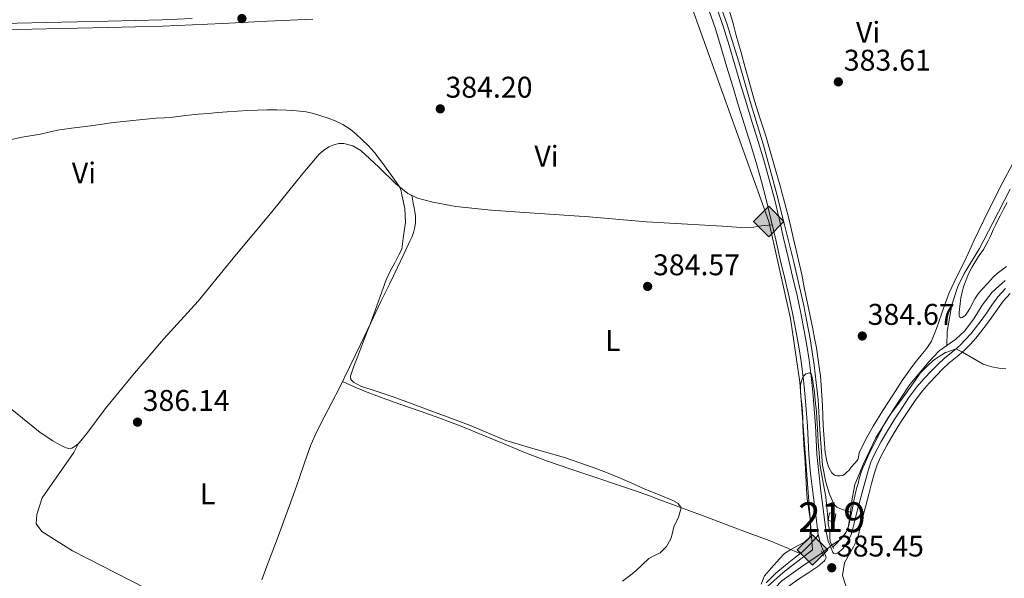
# Model space of a CAD drawing. Units: metres. Extents: x 594709 to 601663, y 4659673 to 4664396.
# Drawn here: x 600760 to 601090, y 4660521 to 4660708 of the extents above; entities that cross this region are included whole.
import ezdxf
from ezdxf.enums import TextEntityAlignment as Align

# ---------------------------------------------------------------- set-up
doc = ezdxf.new("R2010")
doc.units = ezdxf.units.M
doc.header["$MEASUREMENT"] = 0
for name, pattern in [('DGN Style 2', [86.9092, 52.14552, -34.76368]), ('DGN Style 3', [121.67288, 86.9092, -34.76368]), ('DGN Style 5', [60.83644, 26.07276, -34.76368])]:
    doc.linetypes.add(name, pattern=pattern)
for name, color, linetype, lineweight in [('Nivel 13', 7, 'Continuous', 0), ('Nivel 15', 7, 'Continuous', 0), ('Nivel 21', 7, 'Continuous', 0), ('Nivel 22', 7, 'Continuous', 0), ('Nivel 34', 7, 'Continuous', 0), ('Nivel 36', 7, 'Continuous', 0), ('Nivel 37', 7, 'Continuous', 0), ('Nivel 41', 7, 'Continuous', 0), ('Nivel 48', 7, 'Continuous', 0), ('Nivel 5', 7, 'Continuous', 0), ('Nivel 52', 7, 'Continuous', 0), ('Nivel 7', 7, 'Continuous', 0)]:
    doc.layers.add(name, color=color, linetype=linetype, lineweight=lineweight)
doc.styles.add('Style-Arial', font='txt')
doc.styles.add('Style-Arial Narrow', font='txt')

# ---------------------------------------------------------------- blocks, each defined once
blk = doc.blocks.new('5PATER')
at = {"layer": 'Nivel 7', "linetype": 'Continuous', "lineweight": 0}
h = blk.add_hatch(color=51, dxfattribs=at)
edge = h.paths.add_edge_path()
edge.add_ellipse((0, 0), major_axis=(-1.1, -1.11), ratio=0.999422, start_angle=0, end_angle=360)
blk = doc.blocks.new('5GASO_1')
at = {"layer": 'Nivel 34', "linetype": 'Continuous', "lineweight": 0}
for color, points in [(253, [(0, -5.09), (-5.09, 0), (0, 5.09), (0.24, 2.5), (-0.31, 2.42), (-0.78, 2.21), (-1.17, 1.85), (-1.48, 1.35), (-1.68, 0.71), (-1.74, -0.04), (-1.68, -0.78), (-1.48, -1.42), (-1.16, -1.94), (-0.75, -2.3), (-0.26, -2.52), (0.3, -2.6)]), (253, [(0, -5.09), (0.3, -2.6), (0.79, -2.54), (1.28, -2.37), (1.71, -2.12), (2.03, -1.83), (2.03, 0.14), (0.24, 0.14), (0.24, -0.71), (1.27, -0.71), (1.27, -1.33), (1.04, -1.5), (0.78, -1.64), (0.51, -1.72), (0.25, -1.75), (-0.01, -1.72), (-0.24, -1.65), (-0.44, -1.52), (-0.62, -1.35), (-0.78, -1.09), (-0.9, -0.78), (-0.97, -0.41), (-0.99, 0.01), (-0.97, 0.39), (-0.91, 0.73), (-0.8, 1.01), (-0.65, 1.24), (-0.47, 1.42), (-0.26, 1.55), (-0.03, 1.62), (0.23, 1.65), (0.55, 1.59), (0.83, 1.43), (1.05, 1.16), (1.18, 0.8), (1.93, 0.99), (1.85, 1.34), (1.73, 1.64), (1.58, 1.9), (1.38, 2.11), (1.15, 2.28), (0.88, 2.4), (0.58, 2.47), (0.24, 2.5), (0, 5.09), (5.09, 0)]), (7, [(0.3, -2.6), (-0.26, -2.52), (-0.75, -2.3), (-1.16, -1.94), (-1.48, -1.42), (-1.68, -0.78), (-1.74, -0.04), (-1.68, 0.71), (-1.48, 1.35), (-1.17, 1.85), (-0.78, 2.21), (-0.31, 2.42), (0.24, 2.5), (0.58, 2.47), (0.88, 2.4), (1.15, 2.28), (1.38, 2.11), (1.58, 1.9), (1.73, 1.64), (1.85, 1.34), (1.93, 0.99), (1.18, 0.8), (1.05, 1.16), (0.83, 1.43), (0.55, 1.59), (0.23, 1.65), (-0.03, 1.62), (-0.26, 1.55), (-0.47, 1.42), (-0.65, 1.24), (-0.8, 1.01), (-0.91, 0.73), (-0.97, 0.39), (-0.99, 0.01), (-0.97, -0.41), (-0.9, -0.78), (-0.78, -1.09), (-0.62, -1.35), (-0.44, -1.52), (-0.24, -1.65), (-0.01, -1.72), (0.25, -1.75), (0.51, -1.72), (0.78, -1.64), (1.04, -1.5), (1.27, -1.33), (1.27, -0.71), (0.24, -0.71), (0.24, 0.14), (2.03, 0.14), (2.03, -1.83), (1.71, -2.12), (1.28, -2.37), (0.79, -2.54)])]:
    blk.add_hatch(color=color, dxfattribs=at).paths.add_polyline_path(points)
at = {"layer": 'Nivel 34', "color": 7, "linetype": 'Continuous', "lineweight": 0}
blk.add_3dface([(0, -5.09), (5.09, 0), (0, 5.09), (-5.09, 0)], dxfattribs=at)

msp = doc.modelspace()

# ---------------------------------------------------------------- linework, layer by layer
at = {"layer": 'Nivel 13', "color": 4, "linetype": 'Continuous', "lineweight": 0}
for points in [[(601038.62, 4660543.44, 384.63), (601035.66, 4660544.38, 384.07), (601034.04, 4660545.06, 384.07), (601033.37, 4660545.77, 384.07), (601032.8, 4660546.65, 384.07), (601031.62, 4660549.45, 384.07), (601030.34, 4660553.43, 384.07), (601029.21, 4660559.12, 384.07), (601028.37, 4660570.92, 384.07), (601027.77, 4660581.06, 384.07), (601026.47, 4660592.63, 384.07), (601025.13, 4660601.41, 384.07), (601022.86, 4660613.1, 384.07), (601019.69, 4660627.14, 384.07), (601016.53, 4660639.63, 384.07), (601013.71, 4660650.66, 384.07), (601009.51, 4660666.33, 383.97), (601005.01, 4660680.95, 383.86), (601001.23, 4660694.24, 383.61), (600997.24, 4660707.05, 383.38), (600992.81, 4660719.21, 383.08)], [(601070.91, 4660599.2, 384.24), (601070.99, 4660603.88, 383.99), (601072.62, 4660612.83, 383.99), (601074.55, 4660618.96, 383.99), (601076.68, 4660623.28, 383.99), (601081.8, 4660631.68, 383.99), (601086.35, 4660640.31, 383.99), (601092.1, 4660651.5, 383.99)], [(601070.91, 4660599.2, 384.24), (601073.93, 4660601.3, 384.22), (601076.83, 4660604.04, 384.21), (601079.97, 4660608.17, 384.21), (601082.71, 4660612.72, 384.21), (601086.05, 4660617.1, 384.21), (601090.47, 4660620.96, 384.21)], [(601038.62, 4660543.44, 384.63), (601039.05, 4660547.23, 384.62), (601040.12, 4660552.62, 384.62), (601043.02, 4660559.58, 384.62), (601047.17, 4660568.26, 384.49), (601053.19, 4660578, 384.35), (601058.52, 4660586.14, 384.3), (601065, 4660593.84, 384.29), (601068.37, 4660597.39, 384.29), (601070.91, 4660599.2, 384.24)], [(601032.37, 4660532.39, 384.67), (601035.47, 4660534.5, 384.62), (601037.07, 4660536.54, 384.63), (601037.8, 4660538.18, 384.63), (601038.5, 4660542.35, 384.63), (601038.62, 4660543.44, 384.63)], [(600973.28, 4660446.52, 385.85), (600977.98, 4660456.01, 385.58), (600980.81, 4660462.5, 385.42), (600983.55, 4660469.19, 385.29), (600985.2, 4660472.96, 385.26), (600987.58, 4660476.28, 385.25), (600992.2, 4660482.71, 385.16), (600996.86, 4660489.68, 385.07), (601001.04, 4660498.04, 385.09), (601007.18, 4660509.64, 385.05), (601011.21, 4660515.72, 384.96), (601015.62, 4660520.36, 384.8), (601022.7, 4660525.45, 384.68), (601029.11, 4660529.83, 384.68)]]:
    msp.add_polyline3d(points, dxfattribs=at)
at = {"layer": 'Nivel 15', "color": 51, "linetype": 'Continuous', "lineweight": 13, "elevation": 387.15, "flags": 128}
msp.add_lwpolyline([(601031.13, 4660540.64), (601031.58, 4660543.16), (601033.75, 4660542.77), (601033.29, 4660540.25), (601031.13, 4660540.64)], dxfattribs=at)
at = {"layer": 'Nivel 21', "color": 1, "linetype": 'DGN Style 2', "lineweight": 0, "extrusion": (-0.003287, 0.006958, 0.99997), "elevation": 30838.02, "flags": 128}
msp.add_lwpolyline([(601030.92, 4660429.52), (601029.81, 4660431.87)], dxfattribs=at)
at = {"layer": 'Nivel 21', "color": 1, "linetype": 'DGN Style 2', "lineweight": 0, "elevation": 385.29, "flags": 128}
msp.add_lwpolyline([(601028.77, 4660530.46), (601029.71, 4660528.69)], dxfattribs=at)
at = {"layer": 'Nivel 21', "color": 7, "linetype": 'Continuous', "lineweight": 0}
for points in [[(601030.53, 4660528.17, 385.68), (601029.89, 4660529.67, 385.67), (601029.25, 4660531.17, 385.63), (601028.54, 4660532.9, 385.58), (601027.73, 4660536.41, 385.41), (601027.38, 4660539.76, 385.28), (601026.68, 4660544.9, 385.26), (601026.01, 4660550.1, 385.26), (601025.27, 4660556.33, 385.26), (601024.67, 4660562.61, 385.26), (601024.41, 4660567.47, 385.23), (601024.18, 4660572.25, 385.16), (601023.78, 4660577.77, 385.04), (601023.32, 4660583.29, 384.92), (601022.79, 4660588.6, 384.82), (601022.12, 4660593.88, 384.74), (601021.35, 4660598.74, 384.7), (601020.47, 4660603.62, 384.68), (601019.34, 4660609.52, 384.58), (601018.09, 4660615.38, 384.49), (601016.6, 4660621.69, 384.52), (601015.1, 4660628.03, 384.54), (601013.58, 4660634.56, 384.49), (601012.06, 4660641.08, 384.44), (601010.47, 4660647.61, 384.45), (601008.77, 4660654.11, 384.45), (601006.99, 4660660.44, 384.45), (601005.1, 4660666.76, 384.44), (601003.12, 4660673.1, 384.43), (601001.14, 4660679.47, 384.38), (600999.2, 4660685.92, 384.3), (600997.26, 4660692.37, 384.2), (600995.32, 4660698.83, 384.08), (600993.39, 4660705.22, 383.95), (600991.25, 4660711.21, 383.81)], [(600818.13, 4660708.71, 384.86), (600808.1, 4660708.27, 384.88), (600799.03, 4660707.99, 384.87), (600789.95, 4660707.79, 384.85), (600779.6, 4660707.57, 384.85), (600769.25, 4660707.36, 384.85), (600759.51, 4660707.18, 384.82), (600749.77, 4660707, 384.79), (600745.65, 4660706.94, 384.79), (600741.55, 4660706.89, 384.78), (600737.75, 4660706.91, 384.79), (600733.95, 4660707.02, 384.79), (600727.84, 4660707.29, 384.91), (600721.73, 4660707.62, 385), (600715.08, 4660708.03, 384.96), (600708.43, 4660708.45, 384.91)], [(601035.97, 4660522.19, 385.72), (601036.32, 4660524.31, 385.71), (601036.67, 4660526.44, 385.71), (601037.83, 4660528.72, 385.66), (601038.75, 4660530.22, 385.63), (601039.66, 4660531.74, 385.6), (601040.54, 4660533.53, 385.54), (601041.21, 4660535.4, 385.48), (601041.88, 4660538.23, 385.46), (601042.55, 4660541.05, 385.46), (601043.64, 4660545.24, 385.52), (601044.74, 4660549.44, 385.55), (601045.7, 4660553.03, 385.55), (601046.68, 4660556.62, 385.55), (601047.56, 4660559.26, 385.55), (601048.69, 4660561.81, 385.55), (601050.91, 4660565.93, 385.49), (601053.29, 4660569.95, 385.39), (601055.44, 4660573.39, 385.33), (601057.64, 4660576.8, 385.3), (601060.08, 4660580.42, 385.29), (601062.69, 4660583.93, 385.29), (601064.99, 4660586.57, 385.28), (601067.4, 4660589.11, 385.27), (601069.47, 4660591.23, 385.12), (601071.61, 4660593.28, 384.98), (601073.27, 4660594.62, 384.98), (601074.95, 4660595.93, 384.99), (601076.97, 4660597.7, 384.99), (601078.88, 4660599.6, 385), (601080.65, 4660601.65, 385.01), (601082.33, 4660603.77, 385.02), (601084.19, 4660606.23, 385.05), (601086.02, 4660608.71, 385.06), (601087.89, 4660611.4, 385.08), (601089.78, 4660614.09, 385.08), (601092.09, 4660616.59, 385.1)], [(601016.67, 4660517.58, 385.95), (601018.77, 4660519.14, 385.98), (601020.86, 4660520.69, 386), (601024.3, 4660522.92, 385.83), (601027.73, 4660525.18, 385.63), (601029.29, 4660526.54, 385.65), (601029.77, 4660527.02, 385.65), (601030.05, 4660527.35, 385.65), (601030.53, 4660528.17, 385.68)]]:
    msp.add_polyline3d(points, dxfattribs=at)
at = {"layer": 'Nivel 21', "color": 7, "linetype": 'DGN Style 3', "lineweight": 0}
for points in [[(600993.82, 4660712.16, 383.81), (600995.99, 4660706.08, 383.95), (600997.94, 4660699.62, 384.08), (600999.88, 4660693.16, 384.2), (601001.82, 4660686.71, 384.3), (601003.76, 4660680.27, 384.38), (601005.73, 4660673.91, 384.43), (601007.72, 4660667.56, 384.44), (601009.62, 4660661.21, 384.45), (601011.41, 4660654.83, 384.45), (601013.13, 4660648.28, 384.45), (601014.73, 4660641.71, 384.44), (601016.24, 4660635.18, 384.49), (601017.76, 4660628.66, 384.54), (601019.26, 4660622.32, 384.52), (601020.76, 4660615.98, 384.49), (601022.02, 4660610.06, 384.58), (601023.16, 4660604.12, 384.68), (601024.05, 4660599.2, 384.7), (601024.83, 4660594.26, 384.74), (601025.51, 4660588.91, 384.82), (601026.05, 4660583.54, 384.92), (601026.51, 4660577.98, 385.04), (601026.91, 4660572.41, 385.16), (601027.14, 4660567.61, 385.23), (601027.4, 4660562.81, 385.26), (601027.99, 4660556.62, 385.26), (601028.72, 4660550.44, 385.26), (601029.39, 4660545.26, 385.26), (601030.09, 4660540.09, 385.28), (601030.44, 4660536.86, 385.41), (601031.16, 4660533.73, 385.58), (601031.78, 4660532.23, 385.63), (601032.41, 4660530.74, 385.67), (601032.77, 4660529.9, 385.68), (601033.01, 4660529.51, 385.39), (601034.26, 4660529.64, 385.39), (601034.73, 4660529.98, 385.39), (601035.46, 4660530.63, 385.39), (601036.04, 4660531.14, 385.39), (601036.75, 4660532.08, 385.39), (601037.53, 4660533.27, 385.39), (601038.24, 4660534.51, 385.39), (601038.87, 4660535.94, 385.39), (601039.33, 4660537.43, 385.39), (601039.9, 4660539.76, 385.42), (601040.47, 4660542.09, 385.47), (601041.44, 4660545.82, 385.52), (601042.54, 4660550.02, 385.55), (601043.5, 4660553.63, 385.55), (601044.5, 4660557.28, 385.55), (601045.43, 4660560.09, 385.55), (601046.64, 4660562.82, 385.55), (601048.92, 4660567.06, 385.49), (601051.35, 4660571.14, 385.39), (601053.52, 4660574.61, 385.33), (601055.74, 4660578.05, 385.3), (601058.22, 4660581.74, 385.29), (601060.91, 4660585.36, 385.29), (601063.3, 4660588.1, 385.28), (601065.76, 4660590.69, 385.27), (601067.87, 4660592.85, 385.12), (601070.1, 4660594.99, 384.98), (601071.86, 4660596.4, 384.98), (601073.5, 4660597.68, 384.99), (601075.42, 4660599.37, 384.99), (601077.21, 4660601.16, 385), (601078.89, 4660603.1, 385.01), (601080.52, 4660605.16, 385.02), (601082.36, 4660607.59, 385.05), (601084.17, 4660610.04, 385.06), (601086.03, 4660612.7, 385.08), (601088.01, 4660615.52, 385.08), (601090.52, 4660618.25, 385.1)], [(600858.48, 4660708.51, 384.57), (600843.37, 4660707.79, 384.69), (600828.27, 4660707.07, 384.8), (600818.23, 4660706.59, 384.86), (600808.18, 4660706.14, 384.88), (600799.09, 4660705.86, 384.87), (600790, 4660705.66, 384.85), (600779.64, 4660705.44, 384.85), (600769.29, 4660705.23, 384.85), (600759.55, 4660705.05, 384.82), (600749.81, 4660704.88, 384.79), (600745.68, 4660704.81, 384.79), (600741.56, 4660704.76, 384.78), (600737.72, 4660704.78, 384.79), (600733.87, 4660704.9, 384.79), (600727.74, 4660705.16, 384.91), (600721.61, 4660705.5, 385), (600714.95, 4660705.9, 384.96), (600708.29, 4660706.32, 384.91), (600702.81, 4660706.68, 384.89), (600697.34, 4660707.05, 384.86), (600690.9, 4660707.61, 384.8), (600684.46, 4660708.21, 384.73), (600675.59, 4660708.84, 384.62)], [(601051.7, 4660419.52, 386.84), (601051.08, 4660424.69, 386.84), (601050.07, 4660432.66, 386.77), (601049.02, 4660440.63, 386.66), (601047.99, 4660448.18, 386.52), (601046.95, 4660455.74, 386.39), (601046.19, 4660462.58, 386.27), (601045.41, 4660469.42, 386.17), (601044.2, 4660477.83, 386.1), (601042.92, 4660486.22, 386.03), (601041.89, 4660492.86, 385.98), (601040.83, 4660499.5, 385.92), (601039.52, 4660506.97, 385.82), (601038.07, 4660514.42, 385.73), (601037.12, 4660518.69, 385.72), (601035.97, 4660522.19, 385.72)]]:
    msp.add_polyline3d(points, dxfattribs=at)
at = {"layer": 'Nivel 22', "color": 4, "linetype": 'DGN Style 5', "lineweight": 0, "extrusion": (0.001897, 0.00149, 0.999997), "elevation": 8469.25, "flags": 128}
msp.add_lwpolyline([(601027.3, 4660522.38), (601030.56, 4660524.94)], dxfattribs=at)
at = {"layer": 'Nivel 34', "color": 7, "linetype": 'Continuous', "lineweight": 13}
msp.add_polyline3d([(600928.95, 4662071.73, 370.16), (600931.39, 4662033.85, 370.94), (600946.21, 4661801.1, 373.3), (600957.37, 4661573.12, 375.01), (601035.19, 4661404.83, 378.38), (601062.56, 4661352.39, 377.91), (601045.3, 4661256.5, 379.09), (600959.93, 4660783.71, 383.25), (601011.24, 4660640.73, 384.45), (601018.58, 4660608.21, 384.62), (601021.61, 4660586.95, 385), (601025.91, 4660530.77, 385.3), (601016.05, 4660523.22, 385), (601000.3, 4660509.1, 384.97), (600993.72, 4660501, 384.97), (600987.21, 4660492.5, 384.96), (600845.03, 4660229.31, 388), (600755.07, 4660010.96, 390.36), (600562.08, 4659752.96, 392.54)], dxfattribs=at)
at = {"layer": 'Nivel 36', "color": 92, "linetype": 'Continuous', "lineweight": 0}
for points in [[(601041.17, 4660561.17, 384.57), (601041.03, 4660560.98, 384.57), (601040.94, 4660560.83, 384.57), (601040.01, 4660559.72, 384.57), (601038.91, 4660558.52, 384.57), (601038.17, 4660557.48, 384.57), (601037.45, 4660556.76, 384.57), (601036.87, 4660556.21, 384.6), (601036.03, 4660555.72, 384.62), (601035.03, 4660555.59, 384.62), (601034.12, 4660555.6, 384.62), (601033.31, 4660555.81, 384.62), (601032.43, 4660556.56, 384.62), (601031.96, 4660557.32, 384.62), (601031.31, 4660558.6, 384.62), (601030.71, 4660560.42, 384.62), (601030.19, 4660563.41, 384.65), (601029.88, 4660566.42, 384.7), (601029.69, 4660569.4, 384.79), (601029.53, 4660572.38, 384.86), (601029.41, 4660575.67, 384.88), (601029.28, 4660578.96, 384.86), (601029.08, 4660582.45, 384.82), (601028.83, 4660585.94, 384.78), (601028.55, 4660588.95, 384.75), (601028.19, 4660591.96, 384.71), (601027.72, 4660595.19, 384.7), (601027.2, 4660598.41, 384.69), (601026.63, 4660601.61, 384.65), (601026.01, 4660604.81, 384.59), (601025.01, 4660609.58, 384.48), (601024.01, 4660614.36, 384.36), (601023.16, 4660618.66, 384.29), (601022.3, 4660622.97, 384.26), (601020.92, 4660629.21, 384.33), (601019.46, 4660635.42, 384.4), (601018.05, 4660641.32, 384.41), (601016.54, 4660647.19, 384.4), (601014.91, 4660653.02, 384.37), (601013.26, 4660658.85, 384.34), (601011.71, 4660664.3, 384.3), (601010.14, 4660669.75, 384.24), (601008.3, 4660675.43, 384.18), (601006.48, 4660681.12, 384.09), (601004.91, 4660686.7, 383.98), (601003.36, 4660692.29, 383.87), (601001.87, 4660697.64, 383.75), (601000.39, 4660702.99, 383.63), (600999.35, 4660707.07, 383.58), (600998.14, 4660711.12, 383.54)], [(600757.67, 4660577.81, 386.41), (600767.15, 4660570.13, 386.41), (600771.44, 4660567.29, 386.21), (600773.76, 4660565.97, 386.21), (600774.66, 4660565.5, 386.21), (600775.95, 4660564.96, 386.21), (600776.77, 4660564.71, 386.18), (600777.29, 4660564.66, 386.11), (600777.83, 4660564.85, 386.09), (600779.27, 4660565.73, 386.01), (600780.3, 4660566.67, 385.96), (600782.82, 4660569.74, 385.94), (600788.95, 4660577.99, 385.92), (600798.17, 4660589.15, 385.92), (600808.55, 4660601.28, 386.05), (600820.09, 4660614.07, 385.95), (600832.37, 4660629.13, 385.44), (600844.96, 4660644.05, 385.25), (600855.16, 4660656.79, 385.1), (600860.7, 4660663.31, 385.12), (600862.16, 4660664.47, 385.04), (600863.9, 4660665.69, 384.98), (600865.56, 4660666.37, 384.98), (600867.21, 4660666.83, 384.99), (600868.97, 4660666.85, 384.99), (600871.96, 4660666.11, 384.99), (600874.64, 4660664.48, 385.01), (600880.6, 4660658.94, 385.01), (600886.28, 4660653.29, 384.87), (600890.35, 4660650.15, 384.83), (600893.63, 4660648.57, 384.76), (600898.76, 4660647.16, 384.57), (600906.46, 4660645.73, 384.5), (600918.25, 4660644.47, 384.59), (600931.1, 4660643.66, 384.83), (600951.15, 4660642.28, 384.57), (600970.32, 4660640.62, 384.45), (600995.73, 4660639.14, 384.45), (601003.57, 4660638.64, 384.45), (601006.23, 4660638.85, 384.45), (601007.52, 4660639.07, 384.45), (601008.75, 4660639.28, 384.45), (601012.4, 4660639.62, 384.46)], [(601092.86, 4660659.89, 383.88), (601089.69, 4660653.86, 384.04), (601086.43, 4660647.52, 384.12), (601083.25, 4660641.16, 384.18), (601080.1, 4660634.49, 384.23), (601077.01, 4660627.8, 384.28), (601074.26, 4660622.36, 384.35), (601071.65, 4660616.86, 384.4), (601069.65, 4660611.35, 384.4), (601067.75, 4660605.79, 384.4), (601067.22, 4660604.32, 384.4), (601066.67, 4660602.84, 384.4), (601065.73, 4660600.7, 384.4), (601064.4, 4660598.62, 384.4), (601063.38, 4660597.29, 384.4), (601062.35, 4660595.97, 384.4), (601060.79, 4660594.09, 384.4), (601059.27, 4660592.18, 384.4), (601055.96, 4660587.44, 384.4), (601052.81, 4660582.59, 384.4), (601049.47, 4660577.43, 384.42), (601046.25, 4660572.19, 384.45), (601043.81, 4660567.79, 384.48), (601041.57, 4660563.3, 384.49), (601041.17, 4660561.16, 384.48)], [(600841.41, 4660520.78, 385.89), (600843.09, 4660525.29, 385.95), (600846.55, 4660534.41, 386.01), (600849.99, 4660543.53, 385.95), (600851.96, 4660548.95, 385.85), (600853.89, 4660554.39, 385.74), (600855.87, 4660560.2, 385.62), (600857.9, 4660565.99, 385.53), (600859.96, 4660570.67, 385.49), (600862.29, 4660575.24, 385.46), (600864.87, 4660580.15, 385.42), (600867.42, 4660585.08, 385.39), (600870.91, 4660592.17, 385.33), (600874.35, 4660599.28, 385.28), (600877.91, 4660606.74, 385.26), (600881.47, 4660614.18, 385.24), (600884.19, 4660619.75, 385.12), (600886.91, 4660625.3, 385), (600889.06, 4660629.8, 384.99), (600891.18, 4660634.32, 384.97), (600891.78, 4660635.66, 384.95), (600892.3, 4660637.03, 384.94), (600892.69, 4660638.86, 384.94), (600892.91, 4660640.41, 384.94), (600892.93, 4660641.7, 384.88), (600892.87, 4660642.73, 384.8), (600892.73, 4660643.92, 384.77), (600892.48, 4660645.27, 384.77), (600892.09, 4660646.84, 384.76), (600891.87, 4660648.19, 384.78), (600891.65, 4660649.53, 384.8)], [(601090.91, 4660625.62, 384.32), (601087.77, 4660623.32, 384.32), (601086.4, 4660622.04, 384.32), (601084.6, 4660620.08, 384.81), (601082.76, 4660618.08, 384.84), (601081.43, 4660616.5, 384.87), (601080.26, 4660614.8, 384.9), (601079.61, 4660613.6, 384.89), (601079.13, 4660612.6, 384.89), (601078.59, 4660611.58, 384.89), (601078.05, 4660610.68, 384.92), (601077.65, 4660610.03, 384.96), (601077.14, 4660609.4, 384.95), (601076.55, 4660608.88, 384.95), (601076.07, 4660608.54, 384.95), (601075.65, 4660608.5, 384.95), (601075.28, 4660608.72, 384.95), (601075.09, 4660609.3, 384.95), (601075.07, 4660610.12, 384.95), (601075.14, 4660611.39, 384.95), (601075.35, 4660613.25, 384.95), (601075.63, 4660615.1, 384.95), (601076.06, 4660617.13, 384.95), (601076.61, 4660619.13, 384.94), (601077.33, 4660621.21, 384.96), (601078.2, 4660623.24, 384.97), (601079.24, 4660625.27, 384.94), (601080.39, 4660627.24, 384.9), (601081.78, 4660629.3, 384.89), (601083.17, 4660631.38, 384.88), (601083.98, 4660632.77, 384.88), (601084.75, 4660634.2, 384.88), (601085.35, 4660635.41, 384.88), (601085.92, 4660636.64, 384.89), (601086.51, 4660638.15, 384.9), (601087.31, 4660639.76, 384.9), (601087.93, 4660640.95, 384.9), (601088.77, 4660642.59, 384.9), (601089.92, 4660644.83, 384.91), (601091.08, 4660647.07, 384.92)], [(600868.42, 4660587.12, 385.37), (600872.11, 4660585.52, 385.42), (600875.8, 4660583.92, 385.46), (600881.72, 4660581.64, 385.3), (600887.71, 4660579.55, 385.08), (600894.86, 4660577.08, 385.06), (600902, 4660574.56, 385.11), (600908.78, 4660571.93, 385.28), (600915.53, 4660569.21, 385.4), (600922.66, 4660566.24, 385.38), (600929.8, 4660563.3, 385.36), (600937.19, 4660560.53, 385.35), (600944.64, 4660557.93, 385.35), (600952.96, 4660555.14, 385.39), (600961.28, 4660552.34, 385.45), (600966.32, 4660550.61, 385.53), (600971.35, 4660548.83, 385.59), (600975.35, 4660547.33, 385.46), (600979.35, 4660545.82, 385.29), (600985.41, 4660543.61, 385.22), (600991.46, 4660541.38, 385.18), (600998.07, 4660538.87, 385.14), (601004.69, 4660536.34, 385.11), (601011.34, 4660533.88, 384.93), (601017.92, 4660531.24, 385), (601019.83, 4660530.38, 385.14), (601021.74, 4660529.53, 385.28)], [(600834.94, 4660502.5, 385.76), (600816.68, 4660510.72, 386.12), (600797.63, 4660520.45, 386.31), (600778.06, 4660530.48, 386.5), (600767.72, 4660536.88, 386.5), (600765.91, 4660539.49, 386.5), (600766.07, 4660542.64, 386.5), (600767.85, 4660548.16, 386.5), (600778.44, 4660563.39, 386.02), (600779.88, 4660566.29, 385.98)], [(601027.87, 4660535.8, 385.44), (601026.41, 4660534.1, 385.35), (601024.95, 4660532.41, 385.27), (601022.67, 4660530.27, 385.27), (601020.22, 4660528.31, 385.3), (601016.9, 4660525.63, 384.95), (601013.59, 4660522.92, 384.68), (601010.44, 4660519.76, 384.73)]]:
    msp.add_polyline3d(points, dxfattribs=at)
at = {"layer": 'Nivel 5', "color": 30, "linetype": 'Continuous', "lineweight": 0, "elevation": 385, "flags": 128}
for points in [[(600792.87, 4660674.02), (600796.11, 4660674.33), (600799.34, 4660674.61), (600802.66, 4660674.98), (600805.97, 4660675.33), (600808.82, 4660675.49), (600811.67, 4660675.65), (600814.26, 4660675.99), (600816.85, 4660676.32), (600820.18, 4660676.62), (600823.51, 4660676.91), (600826.69, 4660677.19), (600829.87, 4660677.47), (600833.31, 4660677.7), (600836.74, 4660677.87), (600839.95, 4660678), (600843.16, 4660678.09), (600846.45, 4660678.06), (600849.74, 4660677.95), (600853.01, 4660677.82), (600856.27, 4660677.45), (600858.75, 4660676.84), (600861.19, 4660676.08), (600863.62, 4660675.3), (600866.03, 4660674.43), (600868.6, 4660673.18), (600871, 4660671.59), (600873.03, 4660669.96), (600874.95, 4660668.2), (600877.15, 4660666.06), (600879.2, 4660663.78), (600881.64, 4660660.58), (600884.02, 4660657.34), (600885.82, 4660654.87), (600887.53, 4660652.32), (600888.07, 4660651.03), (600888.38, 4660649.65), (600889.33, 4660645.05), (600889.52, 4660640.44), (600888.95, 4660635.96), (600888.39, 4660631.47), (600887.38, 4660629.54), (600885.98, 4660626.89), (600884.49, 4660624.09), (600883.13, 4660621.23), (600882.1, 4660618.43), (600881.13, 4660615.62), (600879.43, 4660610.98), (600877.72, 4660606.34), (600875.65, 4660600.97), (600873.56, 4660595.61), (600872.24, 4660592.26), (600871.1, 4660588.9), (600871.26, 4660587.82), (600872.15, 4660586.9), (600874.66, 4660585.59), (600880.09, 4660583.8), (600885.49, 4660582.04), (600891.76, 4660579.67), (600898.03, 4660577.3), (600904.79, 4660574.82), (600911.55, 4660572.34), (600917.35, 4660569.85), (600923.17, 4660567.39), (600933.01, 4660564.51), (600942.88, 4660561.71), (600948.26, 4660559.82), (600953.63, 4660557.86), (600957.45, 4660556.42), (600961.24, 4660554.92), (600965.37, 4660553.08), (600969.47, 4660551.19), (600974.29, 4660549.26), (600979.15, 4660547.32), (600980.94, 4660546.32), (600981.96, 4660544.87), (600981.03, 4660541.71), (600979.47, 4660538.46), (600979.01, 4660536.47), (600978.47, 4660534.49), (600977.04, 4660531.91), (600974.93, 4660529.77), (600972.99, 4660528.85), (600971.09, 4660527.94), (600968.83, 4660525.78), (600966.57, 4660523.63), (600964.44, 4660521.96), (600962.31, 4660520.28)], [(600757.75, 4660668.15), (600760.49, 4660668.8), (600763.9, 4660669.39), (600767.31, 4660669.97), (600770.14, 4660670.69), (600772.98, 4660671.32), (600777.66, 4660671.95), (600782.34, 4660672.57), (600784.86, 4660672.89), (600787.38, 4660673.22), (600790.13, 4660673.63), (600792.87, 4660674.02)], [(601090.68, 4660591.36), (601088.31, 4660591.64), (601085.95, 4660592.1), (601084.5, 4660592.47), (601083.11, 4660593.01), (601079.6, 4660594.95), (601076.12, 4660596.95), (601073.92, 4660598.05), (601072.43, 4660597.52), (601070.95, 4660596.98), (601070.45, 4660596.86), (601066.79, 4660594.51), (601064.91, 4660592.8), (601063.37, 4660591.41), (601061.95, 4660589.91), (601060.25, 4660587.51), (601058.59, 4660585.09), (601057.32, 4660583.3), (601056.04, 4660581.52), (601054.57, 4660579.55), (601053.09, 4660577.58), (601051.6, 4660575.56), (601050.27, 4660573.44), (601048.59, 4660570.2), (601046.91, 4660566.96)], [(601008.76, 4660519.28), (601009.79, 4660522.04), (601011.36, 4660523.89), (601012.98, 4660525.69), (601013.92, 4660526.72), (601014.86, 4660527.75), (601016.51, 4660529.58), (601018.6, 4660530.94), (601020.92, 4660532.14), (601023.25, 4660533.35), (601025.03, 4660535.01), (601025.24, 4660537.36), (601025.26, 4660538.89), (601025.2, 4660540.42), (601025.03, 4660541.93), (601024.83, 4660543.44), (601024.48, 4660545.65), (601024.17, 4660547.87), (601024.02, 4660549.5), (601023.91, 4660551.12), (601023.77, 4660553.46), (601023.63, 4660555.81), (601023.55, 4660557.84), (601023.47, 4660559.87), (601023.29, 4660562.01), (601023.09, 4660564.16), (601022.97, 4660566.2), (601022.85, 4660568.24), (601022.75, 4660570.34), (601022.66, 4660572.43), (601022.62, 4660574.76), (601022.59, 4660577.1), (601022.34, 4660579.56), (601022.03, 4660582.01), (601021.93, 4660583.95), (601021.93, 4660585.9), (601022.17, 4660587.37), (601022.77, 4660588.8), (601023.72, 4660589.71), (601024.94, 4660590.07), (601025.41, 4660589.72), (601025.87, 4660588.06), (601026.16, 4660586.35), (601026.41, 4660584.33), (601026.65, 4660582.31), (601026.84, 4660580.66), (601027.02, 4660579.01), (601027.23, 4660576.98), (601027.38, 4660574.94), (601027.47, 4660573.12)], [(601027.47, 4660573.12), (601027.54, 4660571.31), (601027.64, 4660569.23), (601027.75, 4660567.16), (601027.91, 4660565.27), (601028.09, 4660563.38), (601028.23, 4660561.45), (601028.4, 4660559.53), (601028.88, 4660556.37), (601029.46, 4660553.22), (601029.91, 4660550.88), (601030.33, 4660548.54), (601030.61, 4660546.17), (601030.83, 4660543.81), (601031, 4660541.64), (601031.18, 4660539.47), (601031.44, 4660538.02), (601031.67, 4660536.56), (601031.73, 4660535.1), (601031.79, 4660533.63)], [(601046.91, 4660566.96), (601045.95, 4660565.12), (601044.99, 4660563.28), (601044.18, 4660561.52), (601043.42, 4660559.74), (601042.67, 4660557.97), (601042, 4660556.17), (601041.59, 4660554.59), (601041.21, 4660553), (601040.79, 4660551.65), (601040.39, 4660550.29), (601039.77, 4660547.24), (601039.15, 4660544.19), (601038.61, 4660541.61), (601038.04, 4660539.03), (601037.67, 4660537.56), (601037.01, 4660536.21), (601035.31, 4660534.31), (601034.02, 4660532.98), (601032.72, 4660531.65)]]:
    msp.add_lwpolyline(points, dxfattribs=at)
at = {"layer": 'Nivel 52', "color": 1, "linetype": 'Continuous', "lineweight": 13}
msp.add_3dface([(601031.13, 4660540.64, 387.15), (601033.29, 4660540.25, 387.15), (601033.75, 4660542.77, 387.15), (601031.58, 4660543.16, 387.15)], dxfattribs=at)

# ---------------------------------------------------------------- block references
at = {"layer": 'Nivel 34', "color": 253, "linetype": 'Continuous', "lineweight": 0}
for p in [(601011.24, 4660640.73, 384.45), (601025.91, 4660530.77, 385.3)]:
    msp.add_blockref('5GASO_1', p, dxfattribs=at)
at = {"layer": 'Nivel 7', "color": 51, "linetype": 'Continuous', "lineweight": 0}
for p in [(600834.79, 4660708.68, 384.49), (601034.56, 4660687.48, 383.61), (600901.23, 4660678.44, 384.2), (600970.68, 4660618.98, 384.57), (601042.58, 4660602.38, 384.67), (600799.8, 4660573.55, 386.14), (601032.35, 4660524.79, 385.45)]:
    msp.add_blockref('5PATER', p, dxfattribs=at)

# ---------------------------------------------------------------- texts
at = {"layer": 'Nivel 37', "color": 92, "linetype": 'Continuous', "lineweight": 0, "style": 'Style-Arial Narrow'}
for s, p in [('Vi', (601044.53, 4660704.07, 383.55)), ('Vi', (600936.81, 4660662.58, 384.46)), ('Vi', (600781.86, 4660656.96, 385.22)), ('L', (600959.02, 4660600.84, 384.71)), ('L', (600823.31, 4660549.52, 386.09))]:
    msp.add_text(s, height=7, dxfattribs=at).set_placement(p, align=Align.MIDDLE_CENTER)
at = {"layer": 'Nivel 41', "color": 7, "linetype": 'Continuous', "lineweight": 0, "style": 'Style-Arial'}
for s, p in [('383.61', (601036.39, 4660691.23, 383.61)), ('384.20', (600902.97, 4660682.19, 384.2)), ('384.57', (600972.48, 4660622.72, 384.57)), ('384.67', (601044.38, 4660606.12, 384.67)), ('386.14', (600801.53, 4660577.3, 386.14)), ('385.45', (601034.09, 4660528.54, 385.45))]:
    msp.add_text(s, height=7, dxfattribs=at).set_placement(p)
at = {"layer": 'Nivel 48', "color": 1, "linetype": 'Continuous', "lineweight": 0, "style": 'Style-Arial Narrow'}
msp.add_text('219', height=10, dxfattribs=at).set_placement((601032.43, 4660541.71, 384.94), align=Align.MIDDLE_CENTER)

doc.saveas('drawing.dxf')
